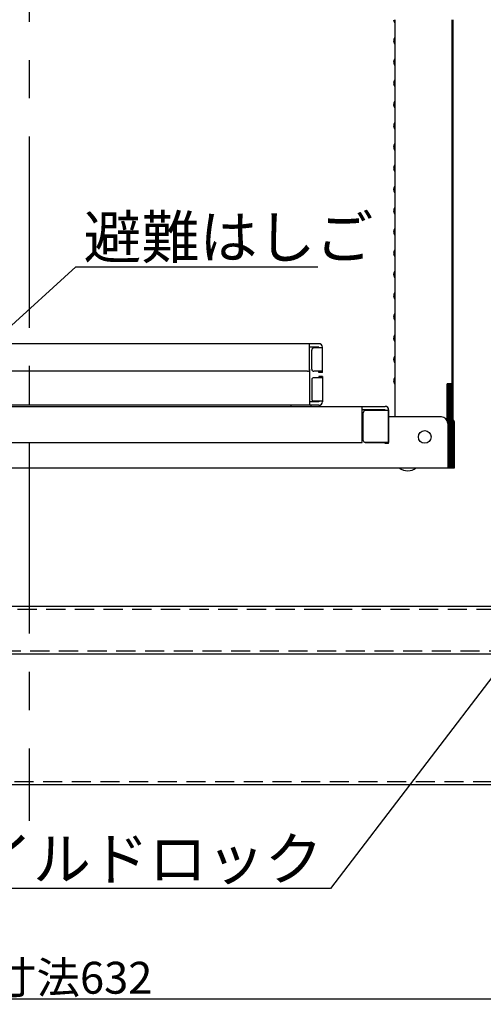
# Model space of a CAD drawing. Extents: x 14560 to 18560, y -102 to 2668.
# Drawn here: x 15223 to 15441, y 1376 to 1839 of the extents above; entities that cross this region are included whole.
import ezdxf
from ezdxf import colors
from ezdxf.entities.mleader import LeaderData, LeaderLine
from ezdxf.math import Vec2, Vec3

# ---------------------------------------------------------------- set-up
doc = ezdxf.new("R2010")
doc.units = 0
doc.header["$LTSCALE"] = 10
doc.linetypes.add('KIN-CENTER', pattern=[48, 30, -6, 6, -6])
doc.linetypes.add('KIN-HIDDEN2', pattern=[4.5, 3, -1.5])
doc.layers.get('0').update_dxf_attribs({"linetype": 'CONTINUOUS'})
doc.layers.get('DEFPOINTS').update_dxf_attribs({"linetype": 'CONTINUOUS'})
for name, color, linetype in [('2', 4, 'CONTINUOUS'), ('SINSEN', 4, 'KIN-CENTER'), ('YEL_SSD', 53, 'KIN-HIDDEN2')]:
    doc.layers.add(name, color=color, linetype=linetype)
doc.layers.add('6寸法', color=11, linetype='CONTINUOUS', lineweight=5)
doc.layers.add('sunpou', color=7, linetype='CONTINUOUS', lineweight=18)
doc.styles.get("Standard").update_dxf_attribs({"font": 'simplex.shx', "width": 0.8, "bigfont": 'bigfont.shx'})
doc.dimstyles.new('一般寸法', dxfattribs={"dimscale": 5, "dimtxt": 3, "dimasz": 1, "dimexe": 0.5, "dimexo": 2, "dimgap": 0.5, "dimtad": 1, "dimdec": 1, "dimzin": 9, "dimdsep": 46, "dimtxsty": 'Standard', "dimblk1": 'ORIGIN', "dimblk2": 'ORIGIN', "dimsah": 1, "dimcen": 1, "dimclrd": 11, "dimclre": 11, "dimclrt": 2, "dimadec": 0, "dimazin": 2, "dimtfac": 1, "dimtdec": 1, "dimtmove": 2, "dimatfit": 3, "dimldrblk": 'OPEN', "dimfxl": 0.5, "dimtolj": 1, "dimtzin": 9, "dimarcsym": 0})

# ---------------------------------------------------------------- blocks, each defined once
blk = doc.blocks.new('_ORIGIN')
at = {"color": 0, "linetype": 'ByBlock'}
blk.add_line((0, 0), (-1, 0), dxfattribs=at)
blk.add_circle((0, 0), 0.5, dxfattribs=at)
blk = doc.blocks.new('*D20')
at = {"layer": 'DEFPOINTS', "color": 0, "linetype": 'Continuous', "transparency": 16777216}
for p in [(14911.32, 1563.36), (15543.32, 1563.36), (15543.32, 1378.42)]:
    blk.add_point(p, dxfattribs=at)
at = {"layer": 'sunpou', "color": 11, "linetype": 'Continuous', "lineweight": -2, "transparency": 16777216}
for p, q in [((14911.32, 1553.36), (14911.32, 1375.92)), ((15543.32, 1553.36), (15543.32, 1375.92)), ((14916.32, 1378.42), (15538.32, 1378.42))]:
    blk.add_line(p, q, dxfattribs=at)
at = {"layer": 'sunpou', "color": 11, "linetype": 'Continuous', "lineweight": -2, "transparency": 16777216, "xscale": 5, "yscale": 5, "zscale": 5, "rotation": 180}
blk.add_blockref('_ORIGIN', (14911.32, 1378.42), dxfattribs=at)
at = {"layer": 'sunpou', "color": 11, "linetype": 'Continuous', "lineweight": -2, "transparency": 16777216, "xscale": 5, "yscale": 5, "zscale": 5}
blk.add_blockref('_ORIGIN', (15543.32, 1378.42), dxfattribs=at)
at = {"layer": 'sunpou', "color": 2, "linetype": 'Continuous', "transparency": 16777216, "insert": (15227.32, 1388.42), "char_height": 15, "attachment_point": 5}
blk.add_mtext('\\A1;開口寸法632', dxfattribs=at)
blk = doc.blocks.new('_OPEN')
at = {"color": 0, "linetype": 'ByBlock'}
for p, q in [((-1, 0.167), (0, 0)), ((0, 0), (-1, -0.167)), ((0, 0), (-1, 0))]:
    blk.add_line(p, q, dxfattribs=at)

msp = doc.modelspace()

# ---------------------------------------------------------------- linework, layer by layer
for p, q in [((15399.073, 1838.411), (15399.477, 1837.713)), ((15399.517, 1652.363), (15399.517, 1839.363)), ((15426.391, 1667.963), (15426.391, 1839.363)), ((15426.747, 1839.363), (15426.747, 1651.353)), ((15426.747, 1650.671), (15426.747, 1839.363)), ((15399.073, 1830.315), (15399.477, 1831.013)), ((15399.073, 1828.411), (15399.477, 1827.713)), ((15399.073, 1820.315), (15399.477, 1821.013)), ((15399.073, 1818.411), (15399.477, 1817.713)), ((15399.073, 1810.315), (15399.477, 1811.013)), ((15399.073, 1808.411), (15399.477, 1807.713)), ((15399.073, 1800.315), (15399.477, 1801.013)), ((15399.073, 1798.411), (15399.477, 1797.713)), ((15399.073, 1790.315), (15399.477, 1791.013)), ((15399.073, 1788.411), (15399.477, 1787.713)), ((15399.073, 1780.315), (15399.477, 1781.013)), ((15399.073, 1778.411), (15399.477, 1777.713)), ((15399.073, 1770.315), (15399.477, 1771.013)), ((15399.073, 1768.411), (15399.477, 1767.713)), ((15399.073, 1760.315), (15399.477, 1761.013)), ((15399.073, 1758.411), (15399.477, 1757.713)), ((15399.073, 1750.315), (15399.477, 1751.013)), ((15399.073, 1748.411), (15399.477, 1747.713)), ((15399.073, 1740.315), (15399.477, 1741.013)), ((15399.073, 1738.411), (15399.477, 1737.713)), ((15399.073, 1730.315), (15399.477, 1731.013)), ((15399.073, 1728.411), (15399.477, 1727.713)), ((15399.073, 1720.315), (15399.477, 1721.013)), ((15399.073, 1718.411), (15399.477, 1717.713)), ((15399.073, 1710.315), (15399.477, 1711.013)), ((15399.073, 1708.411), (15399.477, 1707.713)), ((15399.073, 1700.315), (15399.477, 1701.013)), ((15399.073, 1698.411), (15399.477, 1697.713)), ((15399.073, 1690.315), (15399.477, 1691.013)), ((15399.073, 1688.411), (15399.477, 1687.713)), ((15363.717, 1686.863), (15177.817, 1686.863)), ((15359.317, 1674.863), (15359.317, 1686.863)), ((15363.717, 1685.263), (15359.317, 1685.263)), ((15360.317, 1674.863), (15360.317, 1683.863)), ((15365.317, 1684.863), (15361.317, 1684.863)), ((15363.717, 1684.863), (15363.717, 1685.263)), ((15365.317, 1673.363), (15365.317, 1685.263)), ((15399.073, 1680.315), (15399.477, 1681.013)), ((15399.073, 1678.411), (15399.477, 1677.713)), ((15358.317, 1673.863), (15177.817, 1673.863)), ((15359.317, 1674.863), (15359.317, 1657.863)), ((15365.317, 1673.863), (15361.317, 1673.863)), ((15363.717, 1673.363), (15363.717, 1673.863)), ((15365.317, 1673.363), (15363.717, 1673.363)), ((15360.317, 1669.863), (15360.317, 1660.863)), ((15365.317, 1670.863), (15361.317, 1670.863)), ((15363.717, 1671.363), (15363.717, 1670.863)), ((15365.317, 1671.363), (15363.717, 1671.363)), ((15365.317, 1671.363), (15365.317, 1659.463)), ((15399.073, 1670.315), (15399.477, 1671.013)), ((15399.073, 1668.411), (15399.477, 1667.713)), ((15424.017, 1650.671), (15424.017, 1667.963)), ((15426.391, 1667.963), (15424.017, 1667.963)), ((15424.472, 1650.671), (15424.472, 1667.963)), ((15424.927, 1650.671), (15424.927, 1667.963)), ((15425.382, 1650.671), (15425.382, 1667.963)), ((15425.837, 1650.671), (15425.837, 1667.963)), ((15426.292, 1650.671), (15426.292, 1667.963)), ((15363.717, 1659.463), (15359.317, 1659.463)), ((15365.317, 1659.863), (15361.317, 1659.863)), ((15363.717, 1659.863), (15363.717, 1659.463)), ((14962.917, 1657.363), (15394.917, 1657.363)), ((15363.717, 1657.863), (15177.817, 1657.863)), ((15350.567, 1657.363), (15350.567, 1657.863)), ((15350.567, 1657.363), (15360.067, 1657.363)), ((15360.067, 1657.363), (15360.067, 1657.863)), ((15384.017, 1640.363), (15384.017, 1657.363)), ((15394.917, 1655.763), (15384.017, 1655.763)), ((15396.517, 1655.363), (15385.517, 1655.363)), ((15394.917, 1655.363), (15394.917, 1655.763)), ((15396.517, 1639.863), (15396.517, 1655.763)), ((15396.517, 1655.763), (15396.517, 1655.363)), ((15396.517, 1655.363), (15396.517, 1640.363)), ((15384.517, 1641.363), (15384.517, 1654.363)), ((15421.317, 1652.363), (15396.517, 1652.363)), ((15424.317, 1649.363), (15424.317, 1628.363)), ((15424.772, 1628.363), (15424.772, 1649.363)), ((15425.227, 1628.363), (15425.227, 1649.363)), ((15425.682, 1628.363), (15425.682, 1649.363)), ((15426.137, 1628.363), (15426.137, 1649.363)), ((15426.592, 1628.363), (15426.592, 1649.363)), ((15427.047, 1628.363), (15427.047, 1649.363)), ((15427.502, 1628.363), (15427.502, 1649.363)), ((14966.817, 1640.363), (15384.017, 1640.363)), ((15396.517, 1640.363), (15385.517, 1640.363)), ((15385.517, 1640.363), (15396.517, 1640.363)), ((15394.917, 1639.863), (15394.917, 1640.363)), ((15396.517, 1639.863), (15394.917, 1639.863)), ((14962.917, 1628.363), (15424.317, 1628.363)), ((15424.317, 1628.363), (15424.772, 1628.363)), ((15424.772, 1628.363), (15425.227, 1628.363)), ((15425.227, 1628.363), (15425.682, 1628.363)), ((15425.682, 1628.363), (15426.137, 1628.363)), ((15426.137, 1628.363), (15426.592, 1628.363)), ((15426.592, 1628.363), (15427.047, 1628.363)), ((15427.047, 1628.363), (15427.502, 1628.363))]:
    msp.add_line(p, q)
msp.add_circle((15413.517, 1642.963), 3)
for centre, radius, start, end in [((15400.717, 1839.363), 1.9, 180, 210.06825), ((15399.217, 1837.563), 0.3, 0, 30.06825), ((15399.217, 1831.163), 0.3, 329.93175, 0), ((15400.717, 1829.363), 1.9, 149.93175, 180), ((15400.717, 1829.363), 1.9, 180, 210.06825), ((15399.217, 1827.563), 0.3, 0, 30.06825), ((15400.717, 1819.363), 1.9, 149.93175, 180), ((15400.717, 1819.363), 1.9, 180, 210.06825), ((15399.217, 1821.163), 0.3, 329.93175, 0), ((15399.217, 1817.563), 0.3, 0, 30.06825), ((15400.717, 1809.363), 1.9, 149.93175, 180), ((15400.717, 1809.363), 1.9, 180, 210.06825), ((15399.217, 1811.163), 0.3, 329.93175, 0), ((15399.217, 1807.563), 0.3, 0, 30.06825), ((15400.717, 1799.363), 1.9, 149.93175, 180), ((15400.717, 1799.363), 1.9, 180, 210.06825), ((15399.217, 1801.163), 0.3, 329.93175, 0), ((15399.217, 1797.563), 0.3, 0, 30.06825), ((15400.717, 1789.363), 1.9, 149.93175, 180), ((15400.717, 1789.363), 1.9, 180, 210.06825), ((15399.217, 1791.163), 0.3, 329.93175, 0), ((15399.217, 1787.563), 0.3, 0, 30.06825), ((15400.717, 1779.363), 1.9, 149.93175, 180), ((15399.217, 1781.163), 0.3, 329.93175, 0), ((15400.717, 1779.363), 1.9, 180, 210.06825), ((15399.217, 1777.563), 0.3, 0, 30.06825), ((15399.217, 1771.163), 0.3, 329.93175, 0), ((15400.717, 1769.363), 1.9, 149.93175, 180), ((15400.717, 1769.363), 1.9, 180, 210.06825), ((15399.217, 1767.563), 0.3, 0, 30.06825), ((15399.217, 1761.163), 0.3, 329.93175, 0), ((15400.717, 1759.363), 1.9, 149.93175, 180), ((15400.717, 1759.363), 1.9, 180, 210.06825), ((15399.217, 1757.563), 0.3, 0, 30.06825), ((15400.717, 1749.363), 1.9, 149.93175, 180), ((15400.717, 1749.363), 1.9, 180, 210.06825), ((15399.217, 1751.163), 0.3, 329.93175, 0), ((15399.217, 1747.563), 0.3, 0, 30.06825), ((15400.717, 1739.363), 1.9, 149.93175, 180), ((15400.717, 1739.363), 1.9, 180, 210.06825), ((15399.217, 1741.163), 0.3, 329.93175, 0), ((15399.217, 1737.563), 0.3, 0, 30.06825), ((15400.717, 1729.363), 1.9, 149.93175, 180), ((15400.717, 1729.363), 1.9, 180, 210.06825), ((15399.217, 1731.163), 0.3, 329.93175, 0), ((15399.217, 1727.563), 0.3, 0, 30.06825), ((15400.717, 1719.363), 1.9, 149.93175, 180), ((15399.217, 1721.163), 0.3, 329.93175, 0), ((15400.717, 1719.363), 1.9, 180, 210.06825), ((15399.217, 1717.563), 0.3, 0, 30.06825), ((15400.717, 1709.363), 1.9, 149.93175, 180), ((15399.217, 1711.163), 0.3, 329.93175, 0), ((15400.717, 1709.363), 1.9, 180, 210.06825), ((15399.217, 1707.563), 0.3, 0, 30.06825), ((15399.217, 1701.163), 0.3, 329.93175, 0), ((15400.717, 1699.363), 1.9, 149.93175, 180), ((15400.717, 1699.363), 1.9, 180, 210.06825), ((15399.217, 1697.563), 0.3, 0, 30.06825), ((15400.717, 1689.363), 1.9, 149.93175, 180), ((15400.717, 1689.363), 1.9, 180, 210.06825), ((15399.217, 1691.163), 0.3, 329.93175, 0), ((15399.217, 1687.563), 0.3, 0, 30.06825), ((15361.317, 1683.863), 1, 90, 180), ((15363.717, 1685.263), 1.6, 0, 90), ((15400.717, 1679.363), 1.9, 149.93175, 180), ((15400.717, 1679.363), 1.9, 180, 210.06825), ((15399.217, 1681.163), 0.3, 329.93175, 0), ((15399.217, 1677.563), 0.3, 0, 30.06825), ((15358.317, 1674.863), 1, 270, 0), ((15361.317, 1674.863), 1, 180, 270), ((15361.317, 1669.863), 1, 90, 180), ((15400.717, 1669.363), 1.9, 149.93175, 180), ((15400.717, 1669.363), 1.9, 180, 210.06825), ((15399.217, 1671.163), 0.3, 329.93175, 0), ((15399.217, 1667.563), 0.3, 0, 30.06825), ((15361.317, 1660.863), 1, 180, 270), ((15363.717, 1659.463), 1.6, 270, 0), ((15385.517, 1654.363), 1, 90, 180), ((15394.917, 1655.763), 1.6, 0, 90), ((15421.317, 1649.363), 3, 0, 90), ((15421.772, 1649.363), 3, 0, 41.55151), ((15422.227, 1649.363), 3, 0, 41.55151), ((15422.682, 1649.363), 3, 0, 41.55151), ((15423.137, 1649.363), 3, 0, 41.55151), ((15423.592, 1649.363), 3, 0, 41.55151), ((15424.047, 1649.363), 3, 0, 41.55151), ((15424.502, 1649.363), 3, 0, 41.55151), ((15385.517, 1641.363), 1, 180, 270), ((15405.517, 1633.776), 6.73, 233.53556, 306.46444)]:
    msp.add_arc(centre, radius, start, end)
at = {"layer": '2'}
for p, q in [((14911.317, 1563.363), (15543.317, 1563.363)), ((14888.817, 1540.863), (15565.817, 1540.863)), ((14827.317, 1479.363), (15627.317, 1479.363))]:
    msp.add_line(p, q, dxfattribs=at)
at = {"layer": 'SINSEN', "ltscale": 0.3}
msp.add_line((15227.317, 2216.388), (15227.317, 1462.338), dxfattribs=at)
at = {"layer": 'YEL_SSD', "ltscale": 0.3}
for p, q in [((14911.317, 1561.863), (15543.317, 1561.863)), ((14890.317, 1542.363), (15564.317, 1542.363)), ((14828.817, 1480.863), (15625.817, 1480.863))]:
    msp.add_line(p, q, dxfattribs=at)

# ---------------------------------------------------------------- dimensions: what is measured, and where the dimension line sits
at = {"layer": 'sunpou', "linetype": 'Continuous'}
dim = msp.add_linear_dim(base=(15543.317, 1378.42), p1=(14911.317, 1563.363), p2=(15543.317, 1563.363), text='開口寸法<>', dimstyle='一般寸法', dxfattribs=at)
dim.commit()
dim.dimension.update_dxf_attribs({"geometry": '*D20', "text_midpoint": (15227.317, 1388.42)})

# ---------------------------------------------------------------- leaders
at = {"layer": '6寸法'}
ml = msp.add_multileader_mtext('Standard', dxfattribs=at)
ml.set_content('避難はしご', color=2)
ml.set_leader_properties(color=11)
ml.set_arrow_properties(name='OPEN')
ml.build(insert=Vec2(0, 0))
ml.multileader.update_dxf_attribs({"text_left_attachment_type": 6, "text_right_attachment_type": 6, "dogleg_length": 0.36, "arrow_head_size": 8, "scale": 8})
ctx = ml.context
ctx.base_point, ctx.scale, ctx.char_height, ctx.arrow_head_size, ctx.landing_gap_size, ctx.plane_origin = Vec3(15252.162, 1723.012), 8, 20, 8, 0.72, Vec3(15249.712, 1729.881)
ctx.left_attachment, ctx.right_attachment = 6, 6
notes = []
notes.append((ctx, [(0, (1, 1, 0), (15249.282, 1723.012), (1, 0), 2.88, [(0, [(15209.649, 1686.863)], 0, [])])]))
ctx.mtext.insert, ctx.mtext.flow_direction = Vec3(15252.882, 1747.012), 5
ml = msp.add_multileader_mtext('Standard', dxfattribs=at)
ml.set_content('チャイルドロック', color=2)
ml.set_leader_properties(color=11)
ml.set_arrow_properties(name='OPEN')
ml.build(insert=Vec2(0, 0))
ml.multileader.update_dxf_attribs({"text_left_attachment_type": 6, "text_right_attachment_type": 6, "dogleg_length": 0.36, "arrow_head_size": 8, "scale": 8})
ctx = ml.context
ctx.base_point, ctx.scale, ctx.char_height, ctx.arrow_head_size, ctx.landing_gap_size, ctx.plane_origin = Vec3(15218.63, 1430.398), 8, 20, 8, 0.72, Vec3(15644.816, 1725.655)
ctx.left_attachment, ctx.right_attachment, ctx.text_align_type = 6, 6, 2
notes.append((ctx, [(1, (1, 1, 0), (15369.084, 1430.398), (-1, 0), 2.88, [(0, [(15528.709, 1639.363)], 0, [])])]))
ctx.mtext.insert, ctx.mtext.alignment, ctx.mtext.flow_direction = Vec3(15365.484, 1454.398), 3, 5
for ctx, leaders in notes:
    for number, flags, end, landing, length, lines in leaders:
        leader = LeaderData()
        leader.index, (leader.has_last_leader_line, leader.has_dogleg_vector, leader.attachment_direction) = number, flags
        leader.last_leader_point, leader.dogleg_vector, leader.dogleg_length = Vec3(end), Vec3(landing), length
        for number, points, colour, breaks in lines:
            line = LeaderLine()
            line.index, line.vertices, line.color, line.breaks = number, Vec3.list(points), colors.encode_raw_color(colour), breaks
            leader.lines.append(line)
        ctx.leaders.append(leader)

doc.saveas('drawing.dxf')
